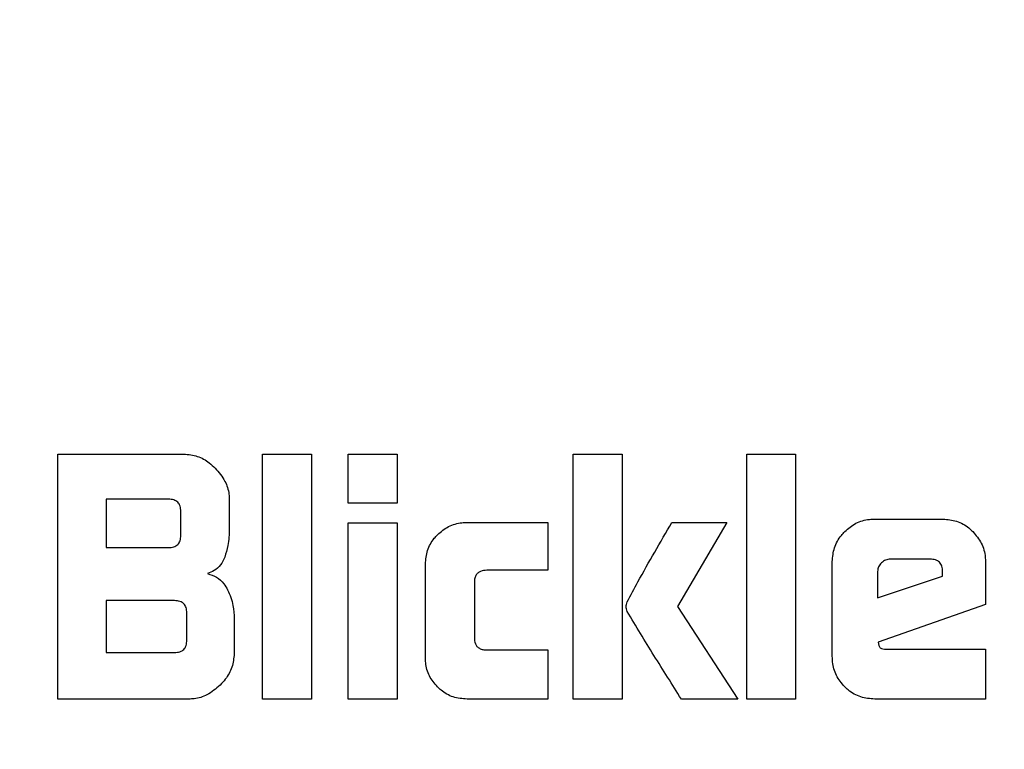
# Model space of a CAD drawing. Units: millimetres. Extents: x 0 to 210, y 0 to 297.
# Drawn here: x 141 to 141, y 198 to 198 of the extents above; entities that cross this region are included whole.
import ezdxf

# ---------------------------------------------------------------- set-up
doc = ezdxf.new("R2010")
doc.units = ezdxf.units.MM
doc.styles.add('SLDTEXTSTYLE0', font='TXT', dxfattribs={"width": 0.75})
doc.dimstyles.new('SLDDIMSTYLE3', dxfattribs={"dimtxt": 3.5, "dimasz": 3.302, "dimexe": 0, "dimexo": 0.0625, "dimgap": 0.875, "dimtad": 1, "dimlfac": 20, "dimrnd": 1e-09, "dimzin": 12, "dimdsep": 46, "dimtxsty": 'SLDTEXTSTYLE0', "dimsah": 1, "dimcen": 0, "dimadec": 0, "dimazin": 3, "dimtfac": 1, "dimtmove": 0, "dimatfit": 3, "dimfxl": 1, "dimfrac": 2, "dimtolj": 1, "dimtzin": 12, "dimarcsym": 0})

# ---------------------------------------------------------------- blocks, each defined once
blk = doc.blocks.new('_D_8')
at = {"color": 7, "linetype": 'Continuous', "lineweight": 0}
for p, q in [((138.5628, 198.12631), (132.81424, 200.82381)), ((144.22084, 195.47129), (138.5628, 198.12631)), ((144.22084, 195.47129), (159.58588, 188.2613))]:
    blk.add_line(p, q, dxfattribs=at)
at = {"color": 7, "linetype": 'Continuous', "lineweight": 18}
for points in [[(138.5628, 198.12631), (135.78935, 199.98889), (135.35775, 199.06912)], [(144.22084, 195.47129), (146.9943, 193.60871), (147.42589, 194.52848)]]:
    blk.add_solid(points, dxfattribs=at)
at = {"color": 7, "linetype": 'Continuous', "lineweight": 18, "char_height": 3.5, "attachment_point": 1, "rotation": 334.8618, "style": 'SLDTEXTSTYLE0'}
for s, insert in [('%%c', (149.67678, 197.83328)), ('125', (154.47799, 195.63939))]:
    blk.add_mtext(s, dxfattribs=dict(at, insert=insert))

msp = doc.modelspace()

# ---------------------------------------------------------------- linework, layer by layer
at = {"color": 7, "linetype": 'Continuous', "lineweight": 25}
for p, q in [((140.95346, 198.1488), (141.02553, 198.1488)), ((140.95346, 198.0088), (140.95346, 198.1488)), ((141.07047, 198.1488), (141.09842, 198.1488)), ((141.07047, 198.0088), (141.07047, 198.1488)), ((141.09842, 198.1488), (141.09842, 198.0088)), ((141.11934, 198.1488), (141.14729, 198.1488)), ((141.11934, 198.12079), (141.11934, 198.1488)), ((141.14729, 198.1488), (141.14729, 198.12079)), ((141.24771, 198.1488), (141.27566, 198.1488)), ((141.24771, 198.0088), (141.24771, 198.1488)), ((141.27566, 198.1488), (141.27566, 198.0088)), ((141.34683, 198.1488), (141.37477, 198.1488)), ((141.34683, 198.0088), (141.34683, 198.1488)), ((141.37477, 198.1488), (141.37477, 198.0088)), ((140.98113, 198.12299), (140.98113, 198.09532)), ((141.01672, 198.12299), (140.98113, 198.12299)), ((141.05141, 198.12292), (141.05141, 198.10613)), ((141.14729, 198.12079), (141.11934, 198.12079)), ((141.02374, 198.10234), (141.02374, 198.11604)), ((141.41992, 198.11163), (141.45888, 198.11163)), ((141.11934, 198.10957), (141.14729, 198.10957)), ((141.11934, 198.0088), (141.11934, 198.10957)), ((141.14729, 198.10957), (141.14729, 198.0088)), ((141.18714, 198.10971), (141.23326, 198.10971)), ((141.23326, 198.10971), (141.23326, 198.08238)), ((141.30408, 198.10964), (141.33554, 198.10964)), ((141.33554, 198.10964), (141.30739, 198.06166)), ((140.98113, 198.09532), (141.01672, 198.09532)), ((141.1634, 198.03255), (141.1634, 198.08589)), ((141.3957, 198.03303), (141.3957, 198.08734)), ((141.45152, 198.08871), (141.42887, 198.08871)), ((141.48311, 198.08734), (141.48311, 198.06283)), ((141.23326, 198.08238), (141.1985, 198.08238)), ((141.42158, 198.08176), (141.42158, 198.06655)), ((141.42158, 198.06655), (141.45868, 198.07908)), ((141.45868, 198.07908), (141.45868, 198.08156)), ((141.19134, 198.07536), (141.19134, 198.04384)), ((140.98113, 198.06504), (140.98113, 198.03544)), ((141.02023, 198.06504), (140.98113, 198.06504)), ((141.30739, 198.06166), (141.34173, 198.0088)), ((141.48311, 198.06283), (141.42192, 198.04136)), ((141.02718, 198.04239), (141.02718, 198.05808)), ((141.05423, 198.05457), (141.05423, 198.03468)), ((141.42192, 198.04136), (141.42233, 198.03936)), ((140.98113, 198.03544), (141.02023, 198.03544)), ((141.1985, 198.03688), (141.23326, 198.03688)), ((141.23326, 198.03688), (141.23326, 198.0088)), ((141.42639, 198.03737), (141.48311, 198.03737)), ((141.48311, 198.03737), (141.48311, 198.0088)), ((141.02835, 198.0088), (140.95346, 198.0088)), ((141.09842, 198.0088), (141.07047, 198.0088)), ((141.14729, 198.0088), (141.11934, 198.0088)), ((141.23326, 198.0088), (141.18714, 198.0088)), ((141.27566, 198.0088), (141.24771, 198.0088)), ((141.34173, 198.0088), (141.30952, 198.0088)), ((141.37477, 198.0088), (141.34683, 198.0088)), ((141.48311, 198.0088), (141.41992, 198.0088))]:
    msp.add_line(p, q, dxfattribs=at)
for start, end in [(0, 91.14653), (133.98237, 0)]:
    msp.add_arc((141.39182, 196.7988), 3.125, start, end, dxfattribs=at)
at = {"color": 8, "linetype": 'Continuous', "lineweight": 18}
for centre, radius, start, end in [((141.39182, 196.7988), 3.06098, 134.2148, 90.90984), ((141.39274, 196.79807), 2.72021, 269.98059, 89.474), ((141.39182, 196.7988), 2.36701, 270.1692, 87.49845), ((141.39182, 196.7988), 2.33817, 270, 87.31142), ((141.39182, 196.7988), 2.08476, 140.43181, 85.43616), ((141.39182, 196.7988), 2.36701, 138.0313, 270.1692), ((141.39182, 196.7988), 2.33817, 138.19216, 270)]:
    msp.add_arc(centre, radius, start, end, dxfattribs=at)
for points, knots in [([(141.39182, 194.33217), (141.49209, 194.33571), (141.69573, 194.34289), (142.001, 194.40211), (142.28019, 194.49175), (142.52842, 194.60487), (142.74539, 194.73163), (142.94987, 194.8808), (143.13906, 195.05155), (143.30982, 195.24075), (143.45897, 195.44522), (143.58578, 195.6622), (143.69877, 195.91042), (143.78899, 196.18961), (143.84604, 196.49488), (143.86457, 196.79879), (143.84604, 197.10271), (143.78899, 197.40798), (143.69877, 197.68717), (143.58578, 197.9354), (143.45898, 198.15237), (143.30983, 198.35685), (143.13907, 198.54604), (142.94987, 198.7168), (142.7454, 198.86597), (142.52843, 198.99271), (142.28022, 199.10593), (142.00097, 199.19511), (141.7229, 199.25068), (141.54677, 199.25757), (141.47399, 199.26042)], [0, 0, 0, 0, 0.039231, 0.079679, 0.121265, 0.153772, 0.186283, 0.219483, 0.252686, 0.285885, 0.319088, 0.351596, 0.384107, 0.425689, 0.466138, 0.505371, 0.544602, 0.58505, 0.626636, 0.659144, 0.691655, 0.724854, 0.758057, 0.791256, 0.824459, 0.856967, 0.889478, 0.931061, 0.97151, 1, 1, 1, 1]), ([(141.39182, 194.07786), (141.28122, 194.08176), (141.05658, 194.08969), (140.71984, 194.15501), (140.41186, 194.2539), (140.13804, 194.37867), (139.8987, 194.51851), (139.67314, 194.68305), (139.46444, 194.87141), (139.27608, 195.08012), (139.11155, 195.30567), (138.97167, 195.54501), (138.84703, 195.81882), (138.74751, 196.12681), (138.68457, 196.46354), (138.66414, 196.7988), (138.68458, 197.13404), (138.74749, 197.47079), (138.84705, 197.77874), (138.97158, 198.05267), (139.11186, 198.29162), (139.26849, 198.5098), (139.3893, 198.63829), (139.44598, 198.69858)], [0, 0, 0, 0, 0.052017, 0.105647, 0.160786, 0.203888, 0.246995, 0.291015, 0.335039, 0.379058, 0.423082, 0.466185, 0.509291, 0.564426, 0.618057, 0.670077, 0.722093, 0.775724, 0.830863, 0.873966, 0.917072, 0.961092, 1, 1, 1, 1]), ([(139.58201, 198.47021), (139.54642, 198.43207), (139.45292, 198.33189), (139.32517, 198.15192), (139.19773, 197.93553), (139.08492, 197.68715), (138.99464, 197.408), (138.93761, 197.10272), (138.91908, 196.79881), (138.9376, 196.49489), (138.99465, 196.18963), (139.08487, 195.91043), (139.19786, 195.6622), (139.32466, 195.44524), (139.47381, 195.24076), (139.64457, 195.05156), (139.83377, 194.8808), (140.03824, 194.73164), (140.25522, 194.60487), (140.50343, 194.49176), (140.78264, 194.40211), (141.0879, 194.34289), (141.29155, 194.33571), (141.39182, 194.33217)], [0, 0, 0, 0, 0.027387, 0.071938, 0.115557, 0.15918, 0.214976, 0.26925, 0.321893, 0.374532, 0.428806, 0.484606, 0.528225, 0.571848, 0.616395, 0.660947, 0.705493, 0.750045, 0.793664, 0.837287, 0.893083, 0.947358, 1, 1, 1, 1])]:
    msp.add_open_spline(points, degree=3, knots=knots, dxfattribs=at)
at = {"color": 7, "linetype": 'Continuous', "lineweight": 25}
for points, knots in [([(141.02553, 198.1488), (141.02813, 198.14854), (141.03333, 198.14801), (141.03926, 198.14454), (141.04226, 198.14177), (141.04336, 198.14075)], [0, 0, 0, 0, 0.3880583, 0.775177, 1, 1, 1, 1]), ([(141.04336, 198.14075), (141.04542, 198.13835), (141.04918, 198.13401), (141.05123, 198.12743), (141.05137, 198.1239), (141.05141, 198.12292)], [0, 0, 0, 0, 0.470318, 0.85334, 1, 1, 1, 1]), ([(141.02374, 198.11604), (141.02368, 198.11707), (141.02359, 198.11855), (141.02281, 198.12028), (141.02202, 198.12129), (141.021, 198.12207), (141.01925, 198.12285), (141.01776, 198.12293), (141.01672, 198.12299)], [0, 0, 0, 0, 0.2718842, 0.3882078, 0.4981963, 0.6084518, 0.7255316, 1, 1, 1, 1]), ([(141.40279, 198.10448), (141.40482, 198.10622), (141.4089, 198.10971), (141.41522, 198.11147), (141.4189, 198.1116), (141.41992, 198.11163)], [0, 0, 0, 0, 0.418773, 0.839001, 1, 1, 1, 1]), ([(141.45888, 198.11163), (141.46153, 198.1114), (141.46683, 198.11094), (141.4725, 198.10769), (141.47518, 198.10517), (141.47593, 198.10446)], [0, 0, 0, 0, 0.416925, 0.834957, 1, 1, 1, 1]), ([(141.05141, 198.10613), (141.05137, 198.10451), (141.05129, 198.10127), (141.05063, 198.09579), (141.04952, 198.09205), (141.04887, 198.08988)], [0, 0, 0, 0, 0.294273, 0.588633, 1, 1, 1, 1]), ([(141.17033, 198.1027), (141.17234, 198.10442), (141.17638, 198.10785), (141.18259, 198.10956), (141.18618, 198.10968), (141.18714, 198.10971)], [0, 0, 0, 0, 0.421459, 0.844533, 1, 1, 1, 1]), ([(141.27855, 198.06435), (141.28059, 198.06816), (141.28879, 198.08343), (141.29753, 198.0984), (141.30408, 198.10964)], [0, 0, 0, 0, 0.249372, 1, 1, 1, 1]), ([(141.01672, 198.09532), (141.01776, 198.09538), (141.01926, 198.09547), (141.021, 198.09625), (141.02202, 198.09704), (141.02281, 198.09806), (141.02359, 198.09981), (141.02368, 198.1013), (141.02374, 198.10234)], [0, 0, 0, 0, 0.273177, 0.389879, 0.5, 0.610121, 0.726823, 1, 1, 1, 1]), ([(141.1634, 198.08589), (141.16362, 198.08854), (141.16408, 198.09385), (141.16727, 198.09942), (141.1697, 198.10203), (141.17033, 198.1027)], [0, 0, 0, 0, 0.424983, 0.851352, 1, 1, 1, 1]), ([(141.3957, 198.08734), (141.39593, 198.09003), (141.39639, 198.09542), (141.39965, 198.10109), (141.40213, 198.10377), (141.40279, 198.10448)], [0, 0, 0, 0, 0.423043, 0.847309, 1, 1, 1, 1]), ([(141.47593, 198.10446), (141.47772, 198.10234), (141.48129, 198.0981), (141.48298, 198.09175), (141.48309, 198.08817), (141.48311, 198.08734)], [0, 0, 0, 0, 0.4332632, 0.8685185, 1, 1, 1, 1]), ([(141.04887, 198.08988), (141.04818, 198.08835), (141.04679, 198.0853), (141.04309, 198.0821), (141.04025, 198.08097), (141.03895, 198.08045)], [0, 0, 0, 0, 0.351944, 0.705229, 1, 1, 1, 1]), ([(141.42371, 198.08665), (141.4231, 198.08594), (141.4222, 198.0849), (141.42165, 198.08313), (141.4216, 198.08222), (141.42158, 198.08176)], [0, 0, 0, 0, 0.50312, 0.747179, 1, 1, 1, 1]), ([(141.42887, 198.08871), (141.42791, 198.08863), (141.42598, 198.08846), (141.42447, 198.08725), (141.42371, 198.08665)], [0, 0, 0, 0, 0.500001, 1, 1, 1, 1]), ([(141.45868, 198.08156), (141.45861, 198.08262), (141.45853, 198.08414), (141.45773, 198.08592), (141.45693, 198.08696), (141.45588, 198.08776), (141.4541, 198.08857), (141.45258, 198.08865), (141.45152, 198.08871)], [0, 0, 0, 0, 0.2731775, 0.3898789, 0.5000002, 0.6101215, 0.7268228, 1, 1, 1, 1]), ([(141.03895, 198.08045), (141.04074, 198.07989), (141.04433, 198.07876), (141.04823, 198.07522), (141.04983, 198.07241), (141.0505, 198.07122)], [0, 0, 0, 0, 0.36571, 0.732799, 1, 1, 1, 1]), ([(141.1985, 198.08238), (141.19724, 198.0823), (141.19537, 198.08218), (141.19324, 198.08089), (141.19203, 198.07935), (141.19142, 198.07741), (141.19137, 198.07602), (141.19134, 198.07536)], [0, 0, 0, 0, 0.325016, 0.480003, 0.635573, 0.827558, 1, 1, 1, 1]), ([(141.0505, 198.07122), (141.05115, 198.06978), (141.05244, 198.06688), (141.05389, 198.0613), (141.0541, 198.05714), (141.05423, 198.05457)], [0, 0, 0, 0, 0.2762479, 0.5524536, 1, 1, 1, 1]), ([(141.02718, 198.05808), (141.02712, 198.05912), (141.02704, 198.0606), (141.02626, 198.06233), (141.02548, 198.06334), (141.02447, 198.06411), (141.02274, 198.06489), (141.02126, 198.06498), (141.02023, 198.06504)], [0, 0, 0, 0, 0.273177, 0.389879, 0.5, 0.610121, 0.726823, 1, 1, 1, 1]), ([(141.27862, 198.05891), (141.27846, 198.05939), (141.27804, 198.06066), (141.27799, 198.06257), (141.27839, 198.06386), (141.27855, 198.06435)], [0, 0, 0, 0, 0.2717283, 0.724356, 1, 1, 1, 1]), ([(141.30952, 198.0088), (141.3043, 198.01711), (141.29646, 198.02957), (141.28603, 198.04619), (141.28109, 198.05467), (141.27862, 198.05891)], [0, 0, 0, 0, 0.49994, 0.749933, 1, 1, 1, 1]), ([(141.19134, 198.04384), (141.19142, 198.04266), (141.19153, 198.04089), (141.19275, 198.03884), (141.19427, 198.03763), (141.19627, 198.03697), (141.19775, 198.03691), (141.1985, 198.03688)], [0, 0, 0, 0, 0.304974, 0.457711, 0.610966, 0.804509, 1, 1, 1, 1]), ([(141.02023, 198.03544), (141.02126, 198.0355), (141.02274, 198.03558), (141.02447, 198.03636), (141.02548, 198.03714), (141.02626, 198.03815), (141.02704, 198.03988), (141.02712, 198.04136), (141.02718, 198.04239)], [0, 0, 0, 0, 0.273177, 0.389879, 0.5, 0.610121, 0.726823, 1, 1, 1, 1]), ([(141.42233, 198.03936), (141.4224, 198.03913), (141.42254, 198.03867), (141.42307, 198.03808), (141.42403, 198.03758), (141.4252, 198.03739), (141.42607, 198.03737), (141.42639, 198.03737)], [0, 0, 0, 0, 0.1448058, 0.2902724, 0.4692129, 0.8004266, 1, 1, 1, 1]), ([(141.05423, 198.03468), (141.05397, 198.03207), (141.05346, 198.02685), (141.04999, 198.02089), (141.0472, 198.01789), (141.04618, 198.01679)], [0, 0, 0, 0, 0.387891, 0.775201, 1, 1, 1, 1]), ([(141.17031, 198.01572), (141.16862, 198.01773), (141.16522, 198.02175), (141.16354, 198.02796), (141.16343, 198.03156), (141.1634, 198.03255)], [0, 0, 0, 0, 0.419432, 0.84028, 1, 1, 1, 1]), ([(141.40275, 198.01586), (141.40102, 198.01791), (141.39756, 198.02202), (141.39585, 198.02835), (141.39573, 198.03202), (141.3957, 198.03303)], [0, 0, 0, 0, 0.419454, 0.840214, 1, 1, 1, 1]), ([(141.04618, 198.01679), (141.04381, 198.01475), (141.03948, 198.01101), (141.0329, 198.00898), (141.02934, 198.00884), (141.02835, 198.0088)], [0, 0, 0, 0, 0.4651308, 0.8510659, 1, 1, 1, 1]), ([(141.18714, 198.0088), (141.18448, 198.00902), (141.17914, 198.00946), (141.17356, 198.01267), (141.17097, 198.0151), (141.17031, 198.01572)], [0, 0, 0, 0, 0.426586, 0.85506, 1, 1, 1, 1]), ([(141.41992, 198.0088), (141.4172, 198.00903), (141.41175, 198.00948), (141.40606, 198.01275), (141.40342, 198.01523), (141.40275, 198.01586)], [0, 0, 0, 0, 0.42705, 0.855906, 1, 1, 1, 1])]:
    msp.add_open_spline(points, degree=3, knots=knots, dxfattribs=at)

# ---------------------------------------------------------------- dimensions: what is measured, and where the dimension line sits
at = {"color": 7, "linetype": 'Continuous', "lineweight": 18}
dim = msp.add_diameter_dim_2p(p1=(144.22084, 195.47129), p2=(138.5628, 198.12631), dimstyle='SLDDIMSTYLE3', dxfattribs=at)
dim.commit()
dim.dimension.update_dxf_attribs({"geometry": '_D_8', "text_midpoint": (153.93428, 190.91331), "dimtype": 163})

doc.saveas('drawing.dxf')
